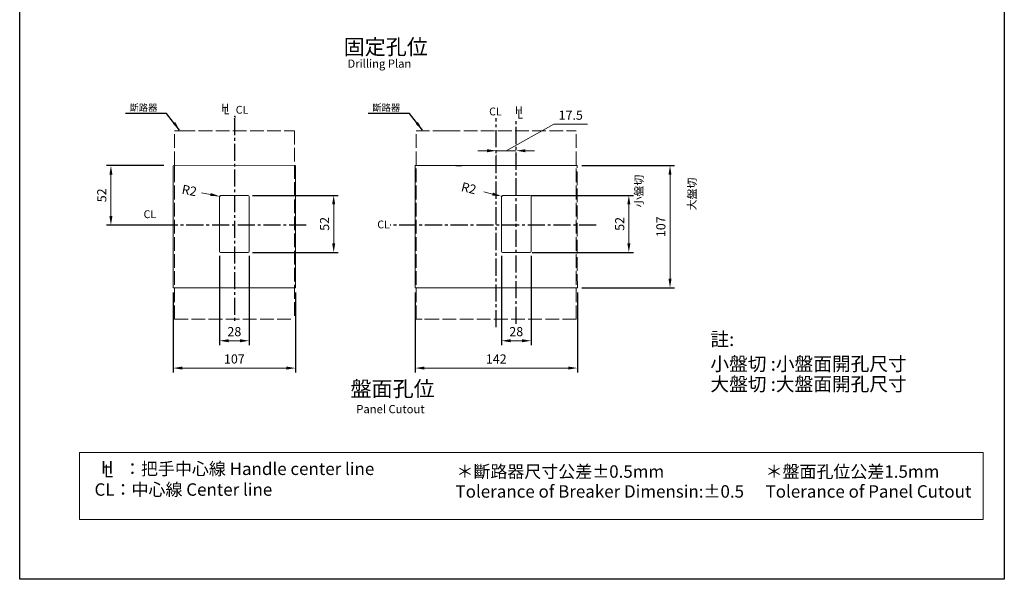
# Model space of a CAD drawing. Extents: x 9208 to 10070, y 6901 to 8116.
# Drawn here: x 9208 to 10070, y 6901 to 7391 of the extents above; entities that cross this region are included whole.
import ezdxf
from ezdxf.enums import TextEntityAlignment as Align

# ---------------------------------------------------------------- set-up
doc = ezdxf.new("R2010")
doc.units = 0
doc.header["$MEASUREMENT"] = 0
doc.linetypes.add('ACAD_ISO02W100', pattern=[15, 12, -3])
doc.linetypes.add('CENTER2', pattern=[11.25, 7.5, -1.25, 1.25, -1.25])
doc.layers.get('0').update_dxf_attribs({"linetype": 'CONTINUOUS'})
doc.layers.get('DEFPOINTS').update_dxf_attribs({"linetype": 'CONTINUOUS'})
for name, color, linetype in [('CENTER', 1, 'CENTER2'), ('DIM', 7, 'CONTINUOUS'), ('FRAME', 6, 'CONTINUOUS')]:
    doc.layers.add(name, color=color, linetype=linetype)
doc.layers.add('PART', color=7, linetype='CONTINUOUS', lineweight=40)
doc.layers.add('PART1', color=3, linetype='CONTINUOUS', lineweight=40)
doc.styles.add('Arial', font='arial.ttf')
doc.styles.add('DAYUMP', font='SimSun.ttf')
doc.styles.add('ROMANS', font='romans')
doc.styles.add('黑体', font='txt')
doc.dimstyles.get("Standard").update_dxf_attribs({"dimtxt": 0.18, "dimasz": 0.18, "dimexe": 0.18, "dimexo": 0.0625, "dimgap": 0.09, "dimtad": 0, "dimtih": 1, "dimtoh": 1, "dimdec": 4, "dimzin": 0, "dimdsep": 46, "dimtxsty": 'Standard', "dimcen": 0.09, "dimadec": 0, "dimazin": 0, "dimtfac": 1, "dimtdec": 4, "dimtofl": 0, "dimtmove": 0, "dimatfit": 3, "dimfxl": 1, "dimtolj": 1, "dimtzin": 0, "dimarcsym": 0})
doc.dimstyles.new('STANDARD$0', dxfattribs={"dimtxt": 2.5, "dimasz": 2, "dimexe": 1, "dimexo": 1, "dimgap": 1, "dimtad": 1, "dimdec": 4, "dimdsep": 46, "dimtxsty": 'ROMANS', "dimcen": -2, "dimdle": 0.1, "dimclrd": 2, "dimclre": 2, "dimclrt": 7, "dimadec": 0, "dimazin": 0, "dimtfac": 1, "dimtdec": 4, "dimtmove": 0, "dimatfit": 3, "dimfxl": 1, "dimtolj": 1, "dimarcsym": 0})
doc.dimstyles.new('Standard$4', dxfattribs={"dimtxt": 2, "dimasz": 2, "dimexe": 1, "dimexo": 1, "dimgap": 1, "dimtad": 1, "dimdec": 4, "dimdsep": 46, "dimtxsty": 'DAYUMP', "dimcen": 1, "dimadec": 0, "dimazin": 2, "dimtfac": 1, "dimtdec": 4, "dimtofl": 0, "dimtmove": 1, "dimatfit": 3, "dimfxl": 1, "dimtolj": 1, "dimtzin": 0, "dimarcsym": 0})

# ---------------------------------------------------------------- blocks, each defined once
blk = doc.blocks.new('*D10')
at = {"layer": 'DEFPOINTS', "color": 0, "transparency": 16777216}
for p in [(9383.2, 7188.3), (9409.2, 7188.3), (9409.2, 7109.96)]:
    blk.add_point(p, dxfattribs=at)
at = {"layer": 'PART1', "color": 0, "lineweight": -2, "transparency": 16777216}
for p, q in [((9383.2, 7184.3), (9383.2, 7105.96)), ((9409.2, 7184.3), (9409.2, 7105.96))]:
    blk.add_line(p, q, dxfattribs=at)
at = {"layer": 'PART1', "color": 0, "lineweight": 13, "transparency": 16777216}
blk.add_line((9391.2, 7109.96), (9401.2, 7109.96), dxfattribs=at)
at = {"layer": 'PART1', "color": 0, "transparency": 16777216}
for points in [[(9391.2, 7111.29), (9391.2, 7108.63), (9383.2, 7109.96)], [(9401.2, 7111.29), (9401.2, 7108.63), (9409.2, 7109.96)]]:
    blk.add_solid(points, dxfattribs=at)
at = {"layer": 'PART1', "color": 0, "lineweight": -2, "transparency": 16777216, "insert": (9396.2, 7117.96), "char_height": 8, "attachment_point": 5}
blk.add_mtext('\\A1;28', dxfattribs=at)
blk = doc.blocks.new('*D11')
at = {"layer": 'DEFPOINTS', "color": 0, "transparency": 16777216}
for p in [(9408.2, 7237.3), (9408.2, 7187.3), (9483.17, 7187.3)]:
    blk.add_point(p, dxfattribs=at)
at = {"layer": 'PART1', "color": 0, "lineweight": -2, "transparency": 16777216}
for p, q in [((9412.2, 7237.3), (9487.17, 7237.3)), ((9412.2, 7187.3), (9487.17, 7187.3))]:
    blk.add_line(p, q, dxfattribs=at)
at = {"layer": 'PART1', "color": 0, "lineweight": 13, "transparency": 16777216}
blk.add_line((9483.17, 7229.3), (9483.17, 7195.3), dxfattribs=at)
at = {"layer": 'PART1', "color": 0, "transparency": 16777216}
for points in [[(9481.83, 7229.3), (9484.5, 7229.3), (9483.17, 7237.3)], [(9481.83, 7195.3), (9484.5, 7195.3), (9483.17, 7187.3)]]:
    blk.add_solid(points, dxfattribs=at)
at = {"layer": 'PART1', "color": 0, "lineweight": -2, "transparency": 16777216, "insert": (9475.17, 7212.3), "char_height": 8, "attachment_point": 5, "rotation": 90}
blk.add_mtext('\\A1;52', dxfattribs=at)
blk = doc.blocks.new('*D8')
at = {"layer": 'DEFPOINTS', "color": 0, "transparency": 16777216}
for p in [(9383.22, 7236.49), (9384.2, 7236.3)]:
    blk.add_point(p, dxfattribs=at)
at = {"layer": 'PART1', "color": 0, "lineweight": 13, "transparency": 16777216}
for p, q in [((9375.36, 7238), (9367.51, 7239.52)), ((9384.2, 7236.3), (9383.22, 7236.49))]:
    blk.add_line(p, q, dxfattribs=at)
at = {"layer": 'PART1', "color": 0, "transparency": 16777216}
blk.add_solid([(9375.62, 7239.31), (9375.11, 7236.7), (9383.22, 7236.49)], dxfattribs=at)
at = {"layer": 'PART1', "color": 0, "lineweight": -2, "transparency": 16777216, "insert": (9356.79, 7241.59), "char_height": 8, "attachment_point": 5, "rotation": 349.06949}
blk.add_mtext('\\A1;R2', dxfattribs=at)
blk = doc.blocks.new('*D9')
at = {"layer": 'DEFPOINTS', "color": 0, "transparency": 16777216}
for p in [(9630, 7236.54), (9630.97, 7236.3)]:
    blk.add_point(p, dxfattribs=at)
at = {"layer": 'PART1', "color": 0, "lineweight": 13, "transparency": 16777216}
for p, q in [((9622.23, 7238.45), (9614.46, 7240.36)), ((9630.97, 7236.3), (9630, 7236.54))]:
    blk.add_line(p, q, dxfattribs=at)
at = {"layer": 'PART1', "color": 0, "transparency": 16777216}
blk.add_solid([(9622.55, 7239.74), (9621.91, 7237.15), (9630, 7236.54)], dxfattribs=at)
at = {"layer": 'PART1', "color": 0, "lineweight": -2, "transparency": 16777216, "insert": (9601.44, 7243.56), "char_height": 8, "attachment_point": 5, "rotation": 346.17964}
blk.add_mtext('\\A1;R2', dxfattribs=at)
blk = doc.blocks.new('*D12')
at = {"layer": 'DEFPOINTS', "color": 0, "transparency": 16777216}
for p in [(9652, 7237.3), (9652.85, 7187.3), (9741.53, 7187.3)]:
    blk.add_point(p, dxfattribs=at)
at = {"layer": 'PART1', "color": 0, "lineweight": -2, "transparency": 16777216}
for p, q in [((9656, 7237.3), (9745.53, 7237.3)), ((9656.85, 7187.3), (9745.53, 7187.3))]:
    blk.add_line(p, q, dxfattribs=at)
at = {"layer": 'PART1', "color": 0, "lineweight": 13, "transparency": 16777216}
blk.add_line((9741.53, 7229.3), (9741.53, 7195.3), dxfattribs=at)
at = {"layer": 'PART1', "color": 0, "transparency": 16777216}
for points in [[(9740.2, 7229.3), (9742.87, 7229.3), (9741.53, 7237.3)], [(9740.2, 7195.3), (9742.87, 7195.3), (9741.53, 7187.3)]]:
    blk.add_solid(points, dxfattribs=at)
at = {"layer": 'PART1', "color": 0, "lineweight": -2, "transparency": 16777216, "insert": (9733.53, 7212.3), "char_height": 8, "attachment_point": 5, "rotation": 90}
blk.add_mtext('\\A1;52', dxfattribs=at)
blk = doc.blocks.new('*D13')
at = {"layer": 'DEFPOINTS', "color": 0, "transparency": 16777216}
for p in [(9696.35, 7263.3), (9696.47, 7156.3), (9777.57, 7156.3)]:
    blk.add_point(p, dxfattribs=at)
at = {"layer": 'PART1', "color": 0, "lineweight": -2, "transparency": 16777216}
for p, q in [((9700.35, 7263.3), (9781.57, 7263.3)), ((9700.47, 7156.3), (9781.57, 7156.3))]:
    blk.add_line(p, q, dxfattribs=at)
at = {"layer": 'PART1', "color": 0, "lineweight": 13, "transparency": 16777216}
blk.add_line((9777.57, 7255.3), (9777.57, 7164.3), dxfattribs=at)
at = {"layer": 'PART1', "color": 0, "transparency": 16777216}
for points in [[(9776.24, 7255.3), (9778.91, 7255.3), (9777.57, 7263.3)], [(9776.24, 7164.3), (9778.91, 7164.3), (9777.57, 7156.3)]]:
    blk.add_solid(points, dxfattribs=at)
at = {"layer": 'PART1', "color": 0, "lineweight": -2, "transparency": 16777216, "insert": (9769.57, 7209.8), "char_height": 8, "attachment_point": 5, "rotation": 90}
blk.add_mtext('\\A1;107', dxfattribs=at)
blk = doc.blocks.new('*D14')
at = {"layer": 'DEFPOINTS', "color": 0, "transparency": 16777216}
for p in [(9629.97, 7188.3), (9655.97, 7188.3), (9655.97, 7109.96)]:
    blk.add_point(p, dxfattribs=at)
at = {"layer": 'PART1', "color": 0, "lineweight": -2, "transparency": 16777216}
for p, q in [((9629.97, 7184.3), (9629.97, 7105.96)), ((9655.97, 7184.3), (9655.97, 7105.96))]:
    blk.add_line(p, q, dxfattribs=at)
at = {"layer": 'PART1', "color": 0, "lineweight": 13, "transparency": 16777216}
blk.add_line((9637.97, 7109.96), (9647.97, 7109.96), dxfattribs=at)
at = {"layer": 'PART1', "color": 0, "transparency": 16777216}
for points in [[(9637.97, 7111.29), (9637.97, 7108.63), (9629.97, 7109.96)], [(9647.97, 7111.29), (9647.97, 7108.63), (9655.97, 7109.96)]]:
    blk.add_solid(points, dxfattribs=at)
at = {"layer": 'PART1', "color": 0, "lineweight": -2, "transparency": 16777216, "insert": (9642.97, 7117.96), "char_height": 8, "attachment_point": 5}
blk.add_mtext('\\A1;28', dxfattribs=at)
blk = doc.blocks.new('*D74')
at = {"layer": 'DEFPOINTS', "color": 0, "transparency": 16777216}
for p in [(9625.47, 7276.67), (9642.97, 7276.67), (9642.97, 7276.37)]:
    blk.add_point(p, dxfattribs=at)
at = {"layer": 'PART1', "color": 0, "lineweight": 13, "transparency": 16777216}
for p, q in [((9634.22, 7276.37), (9676, 7299.5)), ((9676, 7299.5), (9705.33, 7299.5)), ((9617.47, 7276.37), (9609.47, 7276.37)), ((9625.47, 7276.37), (9642.97, 7276.37)), ((9625.47, 7276.37), (9642.97, 7276.37)), ((9650.97, 7276.37), (9658.97, 7276.37))]:
    blk.add_line(p, q, dxfattribs=at)
at = {"layer": 'PART1', "color": 0, "lineweight": -2, "transparency": 16777216}
for p, q in [((9625.47, 7272.67), (9625.47, 7272.37)), ((9642.97, 7272.67), (9642.97, 7272.37))]:
    blk.add_line(p, q, dxfattribs=at)
at = {"layer": 'PART1', "color": 0, "transparency": 16777216}
for points in [[(9617.47, 7277.7), (9617.47, 7275.03), (9625.47, 7276.37)], [(9650.97, 7277.7), (9650.97, 7275.03), (9642.97, 7276.37)]]:
    blk.add_solid(points, dxfattribs=at)
at = {"layer": 'PART1', "color": 0, "lineweight": -2, "transparency": 16777216, "insert": (9690.67, 7307.5), "char_height": 8, "attachment_point": 5}
blk.add_mtext('\\A1;17.5', dxfattribs=at)
blk = doc.blocks.new('*D81')
at = {"layer": 'DEFPOINTS', "color": 0, "transparency": 16777216}
for p in [(9338.43, 7263.3), (9288.16, 7211.3), (9338.43, 7211.3)]:
    blk.add_point(p, dxfattribs=at)
at = {"layer": 'PART1', "color": 0, "lineweight": -2, "transparency": 16777216}
for p, q in [((9334.43, 7263.3), (9284.16, 7263.3)), ((9334.43, 7211.3), (9284.16, 7211.3))]:
    blk.add_line(p, q, dxfattribs=at)
at = {"layer": 'PART1', "color": 0, "lineweight": 13, "transparency": 16777216}
blk.add_line((9288.16, 7255.3), (9288.16, 7219.3), dxfattribs=at)
at = {"layer": 'PART1', "color": 0, "transparency": 16777216}
for points in [[(9286.83, 7255.3), (9289.5, 7255.3), (9288.16, 7263.3)], [(9286.83, 7219.3), (9289.5, 7219.3), (9288.16, 7211.3)]]:
    blk.add_solid(points, dxfattribs=at)
at = {"layer": 'PART1', "color": 0, "lineweight": -2, "transparency": 16777216, "insert": (9280.16, 7237.3), "char_height": 8, "attachment_point": 5, "rotation": 90}
blk.add_mtext('\\A1;52', dxfattribs=at)
blk = doc.blocks.new('*D135')
at = {"layer": 'DEFPOINTS', "color": 0, "transparency": 16777216}
for p in [(9342.72, 7156.35), (9449.72, 7156.3), (9449.72, 7086.04)]:
    blk.add_point(p, dxfattribs=at)
at = {"layer": 'PART1', "color": 0, "lineweight": -2, "transparency": 16777216}
for p, q in [((9342.72, 7152.35), (9342.72, 7082.04)), ((9449.72, 7152.3), (9449.72, 7082.04))]:
    blk.add_line(p, q, dxfattribs=at)
at = {"layer": 'PART1', "color": 0, "lineweight": 13, "transparency": 16777216}
blk.add_line((9350.72, 7086.04), (9441.72, 7086.04), dxfattribs=at)
at = {"layer": 'PART1', "color": 0, "transparency": 16777216}
for points in [[(9350.72, 7087.37), (9350.72, 7084.71), (9342.72, 7086.04)], [(9441.72, 7087.37), (9441.72, 7084.71), (9449.72, 7086.04)]]:
    blk.add_solid(points, dxfattribs=at)
at = {"layer": 'PART1', "color": 0, "lineweight": -2, "transparency": 16777216, "insert": (9396.22, 7094.04), "char_height": 8, "attachment_point": 5}
blk.add_mtext('\\A1;107', dxfattribs=at)
blk = doc.blocks.new('*D136')
at = {"layer": 'DEFPOINTS', "color": 0, "transparency": 16777216}
for p in [(9554.47, 7156.35), (9696.47, 7156.3), (9696.47, 7086.04)]:
    blk.add_point(p, dxfattribs=at)
at = {"layer": 'PART1', "color": 0, "lineweight": -2, "transparency": 16777216}
for p, q in [((9554.47, 7152.35), (9554.47, 7082.04)), ((9696.47, 7152.3), (9696.47, 7082.04))]:
    blk.add_line(p, q, dxfattribs=at)
at = {"layer": 'PART1', "color": 0, "lineweight": 13, "transparency": 16777216}
blk.add_line((9562.47, 7086.04), (9688.47, 7086.04), dxfattribs=at)
at = {"layer": 'PART1', "color": 0, "transparency": 16777216}
for points in [[(9562.47, 7087.37), (9562.47, 7084.71), (9554.47, 7086.04)], [(9688.47, 7087.37), (9688.47, 7084.71), (9696.47, 7086.04)]]:
    blk.add_solid(points, dxfattribs=at)
at = {"layer": 'PART1', "color": 0, "lineweight": -2, "transparency": 16777216, "insert": (9625.47, 7094.04), "char_height": 8, "attachment_point": 5}
blk.add_mtext('\\A1;142', dxfattribs=at)

msp = doc.modelspace()

# ---------------------------------------------------------------- linework, layer by layer
at = {"color": 7, "linetype": 'ACAD_ISO02W100', "lineweight": 20}
for p, q in [((9343.72331341, 7293.79880961), (9349.94934765, 7293.79880961)), ((9343.72331341, 7128.7988105), (9343.72331341, 7293.79880961)), ((9349.94934765, 7293.79880961), (9448.72331013, 7293.79880961)), ((9448.72331013, 7293.79880961), (9448.72331254, 7128.79880996)), ((9555.47278203, 7128.7988105), (9555.47278203, 7293.79880961)), ((9581.97278125, 7293.79880961), (9563.97278203, 7293.79880961)), ((9581.97278125, 7293.79880961), (9689.22277508, 7293.79880961)), ((9695.47278402, 7128.7988105), (9695.47278402, 7293.79880961)), ((9696.44830121, 7156.30043238), (9696.35304908, 7263.29745532)), ((9343.72331341, 7128.7988105), (9448.72331254, 7128.79880996)), ((9695.47278402, 7128.7988105), (9555.47278203, 7128.7988105))]:
    msp.add_line(p, q, dxfattribs=at)
at = {"color": 7, "linetype": 'Continuous', "lineweight": 15}
for p, q in [((9555.47278203, 7293.79880961), (9562.72278229, 7293.79880961)), ((9562.72278229, 7293.79880961), (9563.97278203, 7293.79880961)), ((9581.97278125, 7293.79880961), (9583.22278379, 7293.79880961)), ((9689.22277508, 7293.79880961), (9695.47278402, 7293.79880961)), ((9343.72331341, 7258.74778788), (9343.72331341, 7262.79881011)), ((9554.47278203, 7156.34678919), (9554.47278203, 7263.29745532)), ((9383.19934705, 7188.29881001), (9383.19934705, 7236.29818458)), ((9408.19934649, 7237.29818474), (9384.19934721, 7237.29818474)), ((9409.19934665, 7236.29818458), (9409.19934665, 7188.29881001)), ((9629.9727854, 7188.29881187), (9629.9727854, 7236.29818644)), ((9654.97278391, 7237.29818847), (9630.97277997, 7237.29818847)), ((9655.97277848, 7236.29818644), (9655.97277848, 7188.29881187)), ((9408.19934649, 7187.29880985), (9384.19934721, 7187.29880985)), ((9654.97278391, 7187.29880985), (9630.97277997, 7187.29880985)), ((9696.47278402, 7156.30042439), (9554.47278203, 7156.34678919)), ((9563.97278203, 7128.7988105), (9562.7727822, 7128.7988105))]:
    msp.add_line(p, q, dxfattribs=at)
at = {"color": 7, "linetype": 'Continuous', "lineweight": 20}
for p, q in [((9449.72331058, 7263.29745478), (9342.72331341, 7263.20326896)), ((9342.72331341, 7156.34848456), (9342.72331341, 7263.20326896)), ((9449.72331058, 7263.29745478), (9449.72331214, 7156.29939588)), ((9554.47278203, 7263.29745532), (9592.72673687, 7263.29745532)), ((9696.35304908, 7263.29745532), (9595.37452767, 7263.29745532)), ((9449.72331214, 7156.29939588), (9342.72331341, 7156.34894766))]:
    msp.add_line(p, q, dxfattribs=at)
at = {"color": 7, "linetype": 'ACAD_ISO02W100'}
msp.add_line((9590.07894606, 7263.29745532), (9595.37452767, 7263.29745532), dxfattribs=at)
at = {"color": 0, "lineweight": 20}
msp.add_lwpolyline([(9260.61914603, 7011.99560604), (10051.71714603, 7011.99560604), (10051.71714603, 6953.45950237), (9260.61914603, 6953.45950237)], close=True, dxfattribs=at)
at = {"color": 7, "linetype": 'Continuous', "lineweight": 15}
for centre, start, end in [((9384.19934716, 7236.29818496), 90, 180), ((9408.19934716, 7236.29818496), 0, 90), ((9630.97278201, 7236.29818564), 90, 180), ((9654.97278201, 7236.29818564), 0, 90), ((9384.19934716, 7188.29880996), 180, 270), ((9408.19934716, 7188.29880996), 270, 0), ((9630.97278201, 7188.29881065), 180, 270), ((9654.97278201, 7188.29881065), 270, 0)]:
    msp.add_arc(centre, 1, start, end, dxfattribs=at)
at = {"layer": 'CENTER', "color": 7, "lineweight": -2, "ltscale": 2}
for p, q in [((9396.19934685, 7305.03100322), (9396.19934685, 7125.67674315)), ((9625.47278201, 7121.8590117), (9625.47278201, 7304.80246767)), ((9642.97278194, 7124.71130018), (9642.97278194, 7304.3974303)), ((9459.16601256, 7211.2988105), (9329.25329636, 7211.2988105)), ((9713.04819242, 7211.2988105), (9532.54532767, 7211.2988105))]:
    msp.add_line(p, q, dxfattribs=at)
at = {"layer": 'FRAME', "color": 0, "ltscale": 0.5}
msp.add_lwpolyline([(9208.30229609, 8116.44440527), (10070.204212, 8116.44440527), (10070.204212, 6901.05174197), (9208.30229609, 6901.05174197)], close=True, dxfattribs=at)

# ---------------------------------------------------------------- texts
at = {"color": 0, "lineweight": 20, "style": '黑体'}
for s, p in [('H', (9279.51208241, 6993.66203931)), ('L', (9281.93999314, 6990.42478618))]:
    msp.add_text(s, height=10.89, dxfattribs=at).set_placement(p)
at = {"color": 0, "lineweight": 20, "char_height": 10.89, "attachment_point": 1, "style": 'Arial'}
for s, insert, width in [('{\\fPMingLiU|b0|i0|c136|p18;：把手中心線} Handle center line', (9299.60880438, 7003.2870273), 285.6870047428), ('{\\fPMingLiU|b0|i0|c136|p18;＊斷路器尺寸公差%%P0}.5mm', (9590.62231802, 7000.88195941), 189.8807264086), ('{\\fPMingLiU|b0|i0|c136|p18;＊盤面孔位公差}1.5mm', (9861.21542712, 7000.88195941), 163.5406371311), ('CL{\\fPMingLiU|b0|i0|c136|p18;：中心線 }Center line', (9273.80397324, 6985.11089734), 311.4634394735), ('Tolerance of Breaker Dimensin:%%P0.5', (9589.80815856, 6983.45795941), 266.0605846136), ('Tolerance of Panel Cutout', (9861.21542712, 6983.45795941), 180.9247714445)]:
    msp.add_mtext(s, dxfattribs=dict(at, insert=insert, width=width))
at = {"layer": 'DIM', "color": 7, "style": 'Arial'}
for s, height, p in [('固定孔位', 13.500032026, (9491.90831238, 7367.3211732)), ('Drilling Plan', 7.2000170804, (9495.26364335, 7352.65904902)), ('盤面孔位', 13.500032026, (9497.92510186, 7067.92274298)), ('Panel Cutout', 7.2000170804, (9502.97515479, 7050.09839949))]:
    msp.add_text(s, height=height, dxfattribs=at).set_placement(p, align=Align.MIDDLE_LEFT)
at = {"layer": 'DIM', "color": 7, "lineweight": 20, "style": 'Arial'}
for s, height, p in [('H', 6.83592535, (9384.87136296, 7310.66296962)), ('L', 6.83592535, (9386.86614853, 7308.25132853)), ('CL', 6.835925353, (9397.41438531, 7308.80543106)), ('CL', 6.835925353, (9619.22482808, 7307.33082672)), ('H', 6.83592535, (9641.90524366, 7308.46682542)), ('L', 6.83592535, (9643.90002923, 7304.51120791))]:
    msp.add_text(s, height=height, dxfattribs=at).set_placement(p)
at = {"layer": 'DIM', "color": 7, "lineweight": -2, "style": 'Arial'}
for p in [(9316.76090294, 7217.3560166), (9521.31338824, 7208.37815152)]:
    msp.add_text('CL', height=6.835925353, dxfattribs=at).set_placement(p)
at = {"layer": 'DIM', "color": 7, "lineweight": 20, "insert": (9394.28916894, 7311.78114792), "char_height": 6.8359253533, "attachment_point": 1, "style": 'Arial'}
msp.add_mtext_dynamic_manual_height_columns('{\\fPMingLiU|b0|i0|c136|p18;，}', width=11.2377625973, gutter_width=12.5, heights=[0], dxfattribs=at)
at = {"layer": 'PART', "color": 7, "lineweight": 20, "style": 'Arial'}
msp.add_text('註:', height=12, dxfattribs=at).set_placement((9812.90103129, 7111.30936477), align=Align.MIDDLE_LEFT)
at = {"layer": 'PART', "color": 0, "lineweight": 20, "style": 'Arial'}
for s, p in [('小盤切 :小盤面開孔尺寸', (9812.90103129, 7089.73016181)), ('大盤切 :大盤面開孔尺寸', (9812.90103129, 7072.00765661))]:
    msp.add_text(s, height=12, dxfattribs=at).set_placement(p, align=Align.MIDDLE_LEFT)
at = {"layer": 'PART1', "color": 7, "lineweight": -2, "style": 'Arial'}
for s, p in [('小盤切', (9750.34985528, 7226.73948174)), ('大盤切', (9796.77320331, 7224.20886549))]:
    msp.add_text(s, height=7, rotation=90, dxfattribs=at).set_placement(p, align=Align.MIDDLE_LEFT)
at = {"layer": 'PART1', "color": 7, "lineweight": -2, "char_height": 6, "attachment_point": 9, "style": 'Arial'}
for insert in [(9328.9183163, 7311.12218085), (9541.47054582, 7311.12218085)]:
    msp.add_mtext('\\A1;{\\fPMingLiU|b0|i0|c136|p18;斷路器}', dxfattribs=dict(at, insert=insert))

# ---------------------------------------------------------------- dimensions: what is measured, and where the dimension line sits
at = {"layer": 'PART1', "color": 7, "lineweight": -2}
dim = msp.add_linear_dim(base=(9642.9727819384, 7276.366434258), p1=(9625.4727820138, 7276.666816345), p2=(9642.9727819384, 7276.666816345), dimstyle='STANDARD$0', override={"dimscale": 4, "dimtxt": 2, "dimdec": 8, "dimrnd": 0.01, "dimtxsty": 'Standard', "dimcen": -1, "dimdle": 0, "dimclrd": 0, "dimclre": 0, "dimclrt": 0, "dimtp": 0.1, "dimtfac": 0.5, "dimtdec": 8, "dimtmove": 1, "dimlwd": 13}, dxfattribs=at)
dim.commit()
dim.dimension.update_dxf_attribs({"geometry": '*D74', "text_midpoint": (9680.001254498, 7299.4957598676), "dimtype": 160})
for base, p1, p2, picture, middle in [((9288.1646660197, 7211.2988105019), (9338.4277318003, 7263.2974547802), (9338.4277318003, 7211.2988105019), '*D81', (9280.1646660197, 7237.2981326411)), ((9777.5730432517, 7156.3004243886), (9696.3530490798, 7263.2974553216), (9696.4727840246, 7156.3004243886), '*D13', (9769.5730432517, 7209.7989398551))]:
    dim = msp.add_linear_dim(base=base, p1=p1, p2=p2, angle=90, dimstyle='STANDARD$0', override={"dimscale": 4, "dimtxt": 2, "dimdec": 8, "dimrnd": 0.01, "dimtxsty": 'Standard', "dimcen": -1, "dimdle": 0, "dimclrd": 0, "dimclre": 0, "dimclrt": 0, "dimtp": 0.1, "dimtfac": 0.5, "dimtdec": 8, "dimtmove": 2, "dimlwd": 13}, dxfattribs=at)
    dim.commit()
    dim.dimension.update_dxf_attribs({"geometry": picture, "text_midpoint": middle})
for center, mpoint, picture, middle in [((9630.97278201, 7236.29818564), (9630.00173254, 7236.5370641), '*D9', (9601.44496228, 7243.56203819)), ((9384.19934716, 7236.29818496), (9383.21748928, 7236.48780331), '*D8', (9356.79054148, 7241.59142812))]:
    dim = msp.add_radius_dim(center=center, mpoint=mpoint, text='R2', dimstyle='Standard$4', override={"dimscale": 4, "dimdec": 8, "dimrnd": 0.01, "dimtxsty": 'Standard', "dimcen": -1, "dimazin": 0, "dimtp": 0.1, "dimtfac": 0.5, "dimtdec": 8, "dimtofl": 1, "dimtmove": 2, "dimtzin": 8, "dimlwd": 13}, dxfattribs=at)
    dim.commit()
    dim.dimension.update_dxf_attribs({"geometry": picture, "text_midpoint": middle, "dimtype": 164})
for base, p1, p2, picture, middle in [((9483.16698615, 7187.29880985), (9408.19934649, 7237.29818474), (9408.19934649, 7187.29880985), '*D11', (9475.16698615, 7212.29849729)), ((9741.53279529, 7187.29880985), (9651.99648489, 7237.29818847), (9652.84631755, 7187.29880985), '*D12', (9733.53279529, 7212.29849916))]:
    dim = msp.add_linear_dim(base=base, p1=p1, p2=p2, angle=90, text='52', dimstyle='STANDARD$0', override={"dimscale": 4, "dimtxt": 2, "dimdec": 8, "dimrnd": 0.01, "dimtxsty": 'Standard', "dimcen": -1, "dimdle": 0, "dimclrd": 0, "dimclre": 0, "dimclrt": 0, "dimtp": 0.1, "dimtfac": 0.5, "dimtdec": 8, "dimtmove": 2, "dimlwd": 13}, dxfattribs=at)
    dim.commit()
    dim.dimension.update_dxf_attribs({"geometry": picture, "text_midpoint": middle})
for base, p1, p2, picture, middle in [((9409.19934716, 7109.95838339), (9383.19934705, 7188.29881001), (9409.19934716, 7188.29880996), '*D10', (9396.1993471, 7117.95838339)), ((9655.97278201, 7109.95838393), (9629.97278201, 7188.29881065), (9655.97278201, 7188.29881065), '*D14', (9642.97278201, 7117.95838393))]:
    dim = msp.add_linear_dim(base=base, p1=p1, p2=p2, text='28', dimstyle='STANDARD$0', override={"dimscale": 4, "dimtxt": 2, "dimdec": 8, "dimrnd": 0.01, "dimtxsty": 'Standard', "dimcen": -1, "dimdle": 0, "dimclrd": 0, "dimclre": 0, "dimclrt": 0, "dimtp": 0.1, "dimtfac": 0.5, "dimtdec": 8, "dimtmove": 2, "dimlwd": 13}, dxfattribs=at)
    dim.commit()
    dim.dimension.update_dxf_attribs({"geometry": picture, "text_midpoint": middle})
for base, p1, p2, picture, middle in [((9449.7233121366, 7086.0409776267), (9342.7233134082, 7156.3484845614), (9449.7233121366, 7156.2993958782), '*D135', (9396.2233127724, 7094.0409776267)), ((9696.4727840246, 7086.0409776267), (9554.4727820316, 7156.3467891949), (9696.4727840246, 7156.3004243886), '*D136', (9625.4727830281, 7094.0409776267))]:
    dim = msp.add_linear_dim(base=base, p1=p1, p2=p2, dimstyle='STANDARD$0', override={"dimscale": 4, "dimtxt": 2, "dimdec": 8, "dimrnd": 0.01, "dimtxsty": 'Standard', "dimcen": -1, "dimdle": 0, "dimclrd": 0, "dimclre": 0, "dimclrt": 0, "dimtp": 0.1, "dimtfac": 0.5, "dimtdec": 8, "dimtmove": 2, "dimlwd": 13}, dxfattribs=at)
    dim.commit()
    dim.dimension.update_dxf_attribs({"geometry": picture, "text_midpoint": middle})

# ---------------------------------------------------------------- leaders
at = {"layer": 'PART1', "color": 7, "lineweight": -2, "annotation_type": 0, "has_hookline": 1, "hookline_direction": 1, "text_width": 26.03197674}
for points in [[(9348.26835085, 7294.45585689), (9336.9183163, 7309.04654053), (9328.9183163, 7309.04654053)], [(9560.82058038, 7294.45585689), (9549.47054582, 7309.04654053), (9541.47054582, 7309.04654053)]]:
    msp.add_leader(points, dimstyle='Standard', override={"dimscale": 4, "dimtxt": 2, "dimasz": 2, "dimexe": 0.5, "dimexo": 0.5, "dimgap": 0.5, "dimtad": 1, "dimtih": 0, "dimtoh": 0, "dimdec": 1, "dimzin": 8, "dimcen": -1, "dimclrd": 0, "dimazin": 2, "dimtdec": 1}, dxfattribs=at)

doc.saveas('drawing.dxf')
